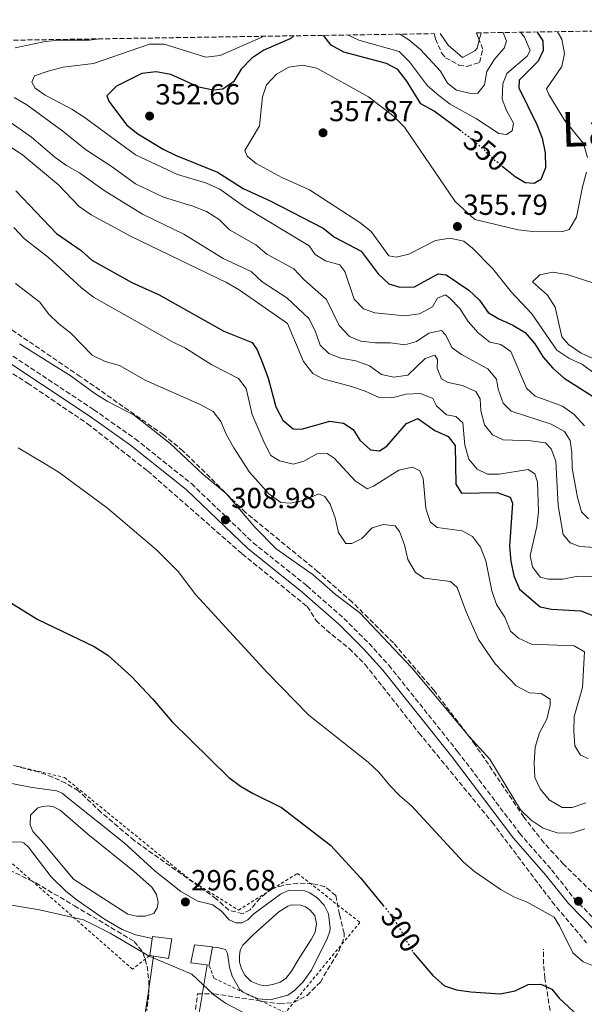
# Model space of a CAD drawing. Units: metres. Extents: x 608344 to 611818, y 4671437 to 4673804.
# Drawn here: x 611332 to 611527, y 4673464 to 4673804 of the extents above; entities that cross this region are included whole.
import ezdxf
from ezdxf.enums import TextEntityAlignment as Align

# ---------------------------------------------------------------- set-up
doc = ezdxf.new("R2010")
doc.units = ezdxf.units.M
doc.header["$MEASUREMENT"] = 0
for name, pattern in [('DGN Style 2', [1.7399219301090239, 1.043953158065414, -0.6959687720436097]), ('DGN Style 3', [2.435890702152634, 1.739921930109024, -0.6959687720436097]), ('DGN Style 5', [1.217945351076317, 0.5219765790327072, -0.6959687720436097])]:
    doc.linetypes.add(name, pattern=pattern)
for name, color, linetype, lineweight in [('Acequia sin especificar no vista', 4, 'DGN Style 5', 0), ('Camino', 7, 'DGN Style 3', 0), ('Cota de curva de nivel directora', 7, 'Continuous', 0), ('Cota de punto acotado terreno', 7, 'Continuous', 0), ('Curva de nivel directora', 30, 'Continuous', 30), ('Curva de nivel directora no vista', 30, 'DGN Style 5', 30), ('Curva de nivel intermedia', 30, 'Continuous', 0), ('Edificio', 1, 'Continuous', 13), ('Línea de cambio de uso (parcela vista)', 92, 'Continuous', 0), ('Línea de pavimento', 1, 'Continuous', 0), ('Margen derecho', 7, 'Continuous', 0), ('Punto acotado terreno (símbolo)', 7, 'Continuous', 0), ('Texto de Cañada', 51, 'Continuous', 0), ('Vaguada', 142, 'DGN Style 3', 13), ('Valla', 7, 'DGN Style 2', 0), ('Zona arbolada', 92, 'DGN Style 3', 0)]:
    doc.layers.add(name, color=color, linetype=linetype, lineweight=lineweight)
doc.styles.add('Style-Arial', font='arial.ttf')

# ---------------------------------------------------------------- blocks, each defined once
blk = doc.blocks.new('5PATER')
at = {"layer": 'Acequia sin especificar no vista', "linetype": 'Continuous', "lineweight": 0}
h = blk.add_hatch(color=51, dxfattribs=at)
edge = h.paths.add_edge_path()
edge.add_ellipse((0, 0), major_axis=(-0.1095731443231308, -0.1110710700762829), ratio=0.9994222409660317, start_angle=0, end_angle=360)

msp = doc.modelspace()

# ---------------------------------------------------------------- linework, layer by layer
at = {"layer": 'Camino', "color": 7, "linetype": 'DGN Style 3', "lineweight": 0}
msp.add_polyline3d([(611223.5100000009, 4673794.800000001, 309.4900000000053), (611224.2999999999, 4673792.910000003, 309.520000000004), (611225.8400000001, 4673790.13, 309.5800000000018), (611241.4599999995, 4673768.13, 308.9199999999983), (611268.9600000011, 4673736.719999999, 308.3300000000019), (611287.4200000014, 4673717.239999999, 308.320000000007), (611293.5799999972, 4673711.810000001, 308.320000000007), (611357.9100000003, 4673669.149999999, 307.9100000000037), (611372.2499999988, 4673659.070000002, 307.9100000000037), (611391.61, 4673643.620000003, 307.6999999999973), (611412.8599999998, 4673623.25, 308.1100000000006), (611431.3799999983, 4673608.430000001, 308.320000000007), (611444.159999999, 4673597.190000002, 308.570000000007), (611452.7899999992, 4673588.550000002, 308.8000000000029), (611459.6000000018, 4673581.030000002, 308.7799999999988), (611483.269999998, 4673551.34, 307.9100000000037), (611504.6499999975, 4673523.13, 307.6999999999973), (611515.6700000014, 4673510.480000001, 307.4900000000054), (611523.4499999998, 4673500.680000001, 307.2799999999991), (611537.0399999998, 4673486.730000002, 306.8600000000008)], dxfattribs=at)
at = {"layer": 'Curva de nivel directora', "color": 30, "linetype": 'Continuous', "lineweight": 30, "flags": 128}
for points, elevation in [([(611510.649999999, 4673799.289999999), (611512.6200000005, 4673796.230000001), (611512.75, 4673792.890000002), (611511.0800000003, 4673789.26), (611504.5400000003, 4673782.690000001), (611504.4100000006, 4673780.07), (611510.5599999996, 4673767.450000001), (611512.37, 4673762.740000002), (611513.4299999995, 4673757.680000001), (611513.5799999993, 4673752.49), (611511.9900000001, 4673748.430000001), (611509.6099999996, 4673747.07), (611506.5099999994, 4673747.32), (611503.0999999985, 4673749.33), (611499.0999999997, 4673752.62)], 350), ([(611426.8499999997, 4673797.980000001), (611425.8799999997, 4673797.060000001), (611416.5399999989, 4673793.07), (611412.4199999995, 4673790.24), (611408.7400000005, 4673786.430000001), (611406.0499999992, 4673782.100000001), (611402.4299999982, 4673779.57), (611399.0499999986, 4673779.270000001), (611394.1600000003, 4673780.320000002), (611384.5499999991, 4673784.600000001), (611379.4799999996, 4673785.54), (611374.4799999995, 4673784.960000001), (611365.76, 4673780.67), (611362.49, 4673777.320000002), (611363.1399999983, 4673775.430000001), (611369.229999999, 4673767.320000002), (611373.1799999987, 4673764.220000001), (611381.8899999991, 4673758.900000001), (611386.3899999985, 4673756.720000002), (611400.6299999988, 4673750.970000001), (611409.4299999988, 4673745.4), (611418.7599999984, 4673741.08), (611436.9699999985, 4673731.650000002), (611440.88, 4673728.529999999), (611450.0599999999, 4673723.720000002), (611455.9000000004, 4673715.95), (611459.66, 4673712.49), (611463.4299999987, 4673711.37), (611468.4399999998, 4673711.41), (611476.5699999991, 4673715.91), (611479.3899999999, 4673715.57), (611487.1699999984, 4673710.300000002), (611490.7899999993, 4673706.810000001), (611493.789999999, 4673702.600000001), (611497.4999999994, 4673700.400000002), (611502.3099999995, 4673698.29), (611506.5699999997, 4673695.680000002), (611509.889999999, 4673691.77), (611512.7999999992, 4673687.220000002), (611516.1299999997, 4673683.390000002), (611520.03, 4673679.980000001), (611533.1799999997, 4673671.600000001)], 350), ([(611484.4999999995, 4673765.080000001), (611475.2399999992, 4673771.970000001), (611470.6599999993, 4673774.529999999), (611465.8, 4673782.350000001), (611462.6599999998, 4673786.380000001), (611458.7599999993, 4673788.49), (611444.0899999997, 4673792.320000002), (611439.6900000009, 4673794.720000003), (611437.069999999, 4673798.140000002)], 350), ([(611331.0900000002, 4673744.510000001), (611345.1799999987, 4673729.870000001), (611353.6099999996, 4673724.020000001), (611357.2899999988, 4673720.630000001), (611371.1099999989, 4673713.010000001), (611380.4499999997, 4673708.76), (611402.8199999994, 4673696.220000003), (611412.5499999991, 4673692.25), (611414.2900000003, 4673689.78), (611416.2399999994, 4673684.930000001), (611418.0099999997, 4673680.010000001), (611420.7000000008, 4673670.080000003), (611423.1199999994, 4673665.510000001), (611426.6199999995, 4673662.510000002), (611429.4899999995, 4673662.450000001), (611439.3199999998, 4673665.11), (611444.0199999983, 4673664.440000001), (611447.3499999987, 4673662.260000001), (611449.6699999988, 4673658.640000002), (611453.3300000001, 4673655.24), (611456.3999999989, 4673654.9), (611458.9299999991, 4673656.500000001), (611465.6700000004, 4673664.380000002), (611469.6400000001, 4673666.130000002), (611475.4000000001, 4673661.900000001), (611480.0699999996, 4673659.830000001), (611482.4900000001, 4673656.770000001), (611482.6800000002, 4673643.49), (611484.6399999983, 4673640.350000001), (611496.9400000006, 4673640.58), (611501.3599999995, 4673639.010000001), (611502.1699999986, 4673636.84), (611501.1899999997, 4673622.07), (611501.6799999992, 4673616.949999999), (611502.6200000002, 4673611.869999999), (611504.5800000004, 4673607.270000001), (611511.7599999999, 4673601.150000001), (611515.6899999992, 4673600.4), (611525.7099999996, 4673599.77), (611530.4599999995, 4673597.970000001)], 324.9999999999999), ([(611311.7800000004, 4673613.490000002), (611338.7599999991, 4673596.83), (611358.1200000002, 4673587.480000001), (611362.8299999997, 4673584.49), (611370.9199999989, 4673577.120000001), (611378.1799999988, 4673569.460000001), (611384.9400000002, 4673561.57), (611404.4899999991, 4673542.350000001), (611408.5199999991, 4673539.380000002), (611412.8899999988, 4673536.850000001), (611422.6499999999, 4673532.050000001), (611439.4699999996, 4673519.039999999), (611449.8399999987, 4673507.7), (611457.6699999986, 4673498.220000001)], 300), ([(611467.9799999994, 4673482.029999999), (611474.7400000008, 4673474.100000001), (611478.7399999995, 4673470.550000002), (611482.9500000007, 4673469.199999999), (611487.8899999983, 4673468.420000002), (611497.98, 4673467.770000001), (611503.1099999996, 4673468.760000002), (611507.6299999993, 4673470.930000001), (611511.9400000009, 4673471.050000003), (611515.7199999985, 4673469.369999999), (611518.2399999996, 4673466.270000001), (611529.8, 4673455.609999999)], 300)]:
    msp.add_lwpolyline(points, dxfattribs=dict(at, elevation=elevation))
at = {"layer": 'Curva de nivel directora no vista', "color": 30, "linetype": 'DGN Style 5', "lineweight": 30, "flags": 128}
for points, elevation in [([(611499.0999999997, 4673752.62), (611495.2899999988, 4673755.760000001), (611491.6499999999, 4673759.460000002), (611487.7899999998, 4673762.640000001), (611484.4999999995, 4673765.080000001)], 350), ([(611457.6699999986, 4673498.220000001), (611459.9199999992, 4673495.490000002), (611462.7400000001, 4673491.359999999), (611467.9599999993, 4673482.050000002), (611467.9799999994, 4673482.029999999)], 300)]:
    msp.add_lwpolyline(points, dxfattribs=dict(at, elevation=elevation))
at = {"layer": 'Curva de nivel intermedia', "color": 30, "linetype": 'Continuous', "lineweight": 0, "flags": 128}
for points, elevation in [([(611504.9900000017, 4673799.199999999), (611506.3100000005, 4673797.569999999), (611508.3400000001, 4673792.960000001), (611507.3000000007, 4673790.939999998), (611500.2599999999, 4673784.960000001), (611498.8700000017, 4673781.409999999), (611498.5900000002, 4673776.199999999), (611500.0900000001, 4673772.25), (611502.5199999996, 4673767.859999999), (611502.0400000013, 4673765.180000001), (611500.0900000001, 4673763.939999999), (611497.4500000002, 4673764.279999999), (611489.8000000014, 4673769.359999999), (611480.7800000003, 4673774.369999998), (611476.8300000007, 4673777.429999999), (611472.880000001, 4673780.789999999), (611466.7099999997, 4673789.069999999), (611463.1900000017, 4673792.619999999), (611449.290000001, 4673796.529999998), (611445.3900000006, 4673798.27)], 345.0000000000001), ([(611499.0100000004, 4673799.109999999), (611500.1900000006, 4673796.170000001), (611499.300000001, 4673793.689999999), (611496.0599999999, 4673789.880000001), (611493.350000001, 4673785.63), (611492.5199999994, 4673781.11), (611490.2400000017, 4673778.2), (611487.8600000013, 4673778.099999999), (611482.8600000012, 4673779.21), (611479.8200000013, 4673781.67), (611477.4200000007, 4673785.810000001), (611470.4600000004, 4673793.220000001), (611466.4700000006, 4673796.649999999), (611463.4100000006, 4673798.550000001)], 340.0000000000001), ([(611517.7600000014, 4673799.4), (611519.1700000018, 4673796.83), (611520.1200000016, 4673791.92), (611519.2300000021, 4673787.440000001), (611513.9300000002, 4673779.699999999), (611514.7500000005, 4673777.699999999), (611520.0700000003, 4673768.859999998), (611526.6100000005, 4673760.859999999), (611528.0000000007, 4673756.050000002)], 355.0000000000001), ([(611360.1699999999, 4673796.939999999), (611356.4100000003, 4673796.52), (611346.2100000011, 4673796.499999999), (611341.2300000011, 4673796.079999999), (611330.9200000003, 4673793.88)], 340.0000000000001), ([(611416.2500000006, 4673797.82), (611415.6000000001, 4673797.449999999), (611401.5000000006, 4673791.180000001), (611396.5300000019, 4673790.59), (611382.2300000011, 4673795.08), (611377.230000001, 4673795.06), (611357.9200000013, 4673788.430000001), (611347.4200000004, 4673787.16), (611342.3200000019, 4673785.819999999), (611337.6000000013, 4673784.159999998), (611336.6700000014, 4673781.949999998), (611337.8000000002, 4673779.9), (611341.2300000011, 4673777.5), (611350.4700000014, 4673772.659999998), (611354.6800000003, 4673769.960000001), (611372.3200000003, 4673756.930000001), (611386.7800000019, 4673750.230000001), (611396.7599999999, 4673747.140000001), (611401.3500000008, 4673745.15), (611409.9100000015, 4673738.999999999), (611432.2000000008, 4673725.57), (611434.2400000015, 4673722.600000001), (611437.8100000012, 4673720.369999999), (611442.7599999999, 4673719.01), (611444.4100000015, 4673716.730000001), (611447.6300000002, 4673707.17), (611450.8900000014, 4673703.890000002), (611454.7800000006, 4673702.519999999), (611465.04, 4673701.449999998), (611470.2200000013, 4673702.190000001), (611474.6300000013, 4673704.539999999), (611476.3900000004, 4673707.51), (611479.0700000003, 4673708.75), (611480.6300000005, 4673707.590000001), (611484.0800000017, 4673703.970000001), (611486.9500000017, 4673699.52), (611490.3400000001, 4673695.580000001), (611494.4000000014, 4673692.38), (611498.2100000002, 4673691.570000002), (611501.6100000021, 4673689.140000002), (611507.0500000003, 4673676.480000001), (611510.0099999997, 4673673.819999999), (611519.3799999995, 4673670.380000001), (611523.4200000007, 4673667.439999999), (611526.9800000014, 4673663.57)], 345.0000000000001), ([(611527.7100000001, 4673751.029999999), (611526.2800000019, 4673745.98), (611524.2900000003, 4673735.529999998), (611521.74, 4673731.23), (611519.2099999997, 4673730.369999999), (611509.2000000007, 4673730.55), (611504.12, 4673731.06), (611489.2400000005, 4673734.699999998), (611482.4200000009, 4673740.930000001), (611464.9800000021, 4673766.460000001), (611461.2300000014, 4673770.279999998), (611452.6600000017, 4673776.960000002), (611434.7900000014, 4673786.869999997), (611429.8700000017, 4673787.9), (611425.1300000009, 4673787.140000001), (611420.9199999998, 4673784.710000001), (611417.5100000012, 4673781.060000001), (611416.0499999993, 4673776.98), (611415.0800000017, 4673766.99), (611410.0000000009, 4673758.439999999), (611410.79, 4673756.51), (611413.8600000012, 4673753.949999998), (611422.7800000019, 4673749.09), (611432.25, 4673744.869999999), (611449.5999999995, 4673733.619999999), (611453.5700000013, 4673730.57), (611459.6199999999, 4673722.189999999), (611462.1600000013, 4673721.730000001), (611466.4400000017, 4673722.749999999), (611475.730000001, 4673727.439999999), (611480.6700000007, 4673728.220000001), (611485.4000000004, 4673727.24), (611488.3999999999, 4673724.789999999), (611495.4299999997, 4673717.66), (611501.7199999995, 4673709.73), (611508.8699999999, 4673702.190000001), (611517.4300000005, 4673689.67), (611521.5800000012, 4673686.92), (611526.3100000009, 4673684.659999999), (611530.3200000008, 4673681.680000001)], 355.0000000000001), ([(611330.5400000003, 4673776.7), (611334.9800000016, 4673774.179999999), (611347.3100000009, 4673765.059999999), (611355.0900000016, 4673758.749999999), (611363.9899999998, 4673753.05), (611372.4000000008, 4673746.909999999), (611382.0400000011, 4673742.329999999), (611392.0900000005, 4673739.300000001), (611396.770000001, 4673737.400000001), (611401.1600000008, 4673734.679999999), (611404.7200000016, 4673731.16), (611413.8200000009, 4673725.930000001), (611417.6200000007, 4673722.67), (611426.9300000003, 4673717.680000001), (611430.2800000008, 4673713.960000001), (611438.1100000006, 4673707.109999999), (611442.5300000019, 4673698.109999998), (611446.0299999999, 4673694.34), (611450.0199999998, 4673692.720000001), (611454.9999999997, 4673692.21), (611460.1900000019, 4673692.21), (611465.1699999997, 4673691.49), (611469.1799999997, 4673692.640000001), (611473.4199999998, 4673695.519999998), (611477.7699999994, 4673696.37), (611479.0999999995, 4673694.880000001), (611481.4800000021, 4673690.42), (611484.6700000018, 4673688.140000001), (611493.730000001, 4673683.23), (611496.7199999993, 4673679.619999999), (611497.2900000016, 4673676.199999999), (611499.0000000015, 4673671.32), (611501.7400000017, 4673668.570000002), (611515.4700000002, 4673664.160000001), (611520.0600000013, 4673661.590000001), (611522.0199999993, 4673658.479999999), (611522.6299999995, 4673654.25), (611522.7999999993, 4673648.99), (611524.6100000021, 4673638.850000001), (611525.9600000001, 4673633.949999998), (611528.4100000019, 4673631.489999999)], 340.0000000000001), ([(611328.39, 4673768.81), (611336.5300000006, 4673763.000000001), (611344.5199999991, 4673756.179999999), (611348.6100000017, 4673753.310000001), (611353.1, 4673750.779999998), (611361.54, 4673744.640000001), (611374.7900000003, 4673736.529999999), (611388.9600000012, 4673729.609999999), (611402.530000001, 4673721.17), (611412.14, 4673716.759999999), (611415.9700000011, 4673713.149999999), (611424.4600000004, 4673707.7), (611432.1000000002, 4673700.560000001), (611434.2400000015, 4673696.249999999), (611435.9800000006, 4673691.41), (611439.0000000002, 4673688.430000001), (611443.0599999994, 4673686.91), (611448.2699999996, 4673685.9), (611452.9800000013, 4673684.230000001), (611457.0899999995, 4673681.3), (611461.360000001, 4673680.350000001), (611466.2000000002, 4673681.039999999), (611472.1700000003, 4673686.79), (611475.4800000006, 4673687.859999998), (611476.3900000004, 4673686.380000001), (611476.2200000006, 4673683.449999998), (611477.7300000014, 4673679.7), (611480.0300000014, 4673678.54), (611484.9900000013, 4673677.470000002), (611489.5800000001, 4673675.369999998), (611491.0100000007, 4673672.810000001), (611491.3100000002, 4673668.77), (611492.5500000007, 4673663.929999999), (611495.3400000002, 4673660.42), (611498.9700000001, 4673658.710000002), (611508.4900000021, 4673658.409999999), (611513.6100000006, 4673657.679999999), (611515.4700000002, 4673655.630000002), (611517.0999999996, 4673651.319999999), (611517.9300000012, 4673636.039999999), (611519.6100000021, 4673626.050000001), (611522.0300000005, 4673623.239999999), (611525.4400000013, 4673621.960000001), (611535.7800000013, 4673621.300000001)], 334.9999999999999), ([(611324.5000000009, 4673762.869999998), (611333.4100000003, 4673756.939999999), (611345.8300000011, 4673746.63), (611352.91, 4673739.12), (611357.0499999997, 4673736.319999999), (611370.8200000006, 4673728.859999998), (611403.7300000013, 4673712.98), (611408.0300000019, 4673710.42), (611424.6700000005, 4673698.789999999), (611430.2500000017, 4673685.679999999), (611433.4200000013, 4673681.539999999), (611436.9200000016, 4673679.769999999), (611446.7400000007, 4673677.140000001), (611451.5000000016, 4673675.48), (611456.2400000002, 4673673.27), (611460.6500000001, 4673673.17), (611465.5400000007, 4673674.480000001), (611470.5400000009, 4673674.640000001), (611474.7600000009, 4673672.930000001), (611476.0100000004, 4673670.46), (611479.5100000007, 4673667.319999999), (611482.6300000009, 4673666.789999999), (611485.0899999996, 4673664.639999999), (611485.7900000014, 4673656.900000001), (611487.2100000009, 4673652.109999998), (611490.0600000008, 4673648.579999999), (611493.6300000002, 4673646.869999999), (611497.5799999998, 4673646.859999998), (611507.6400000004, 4673648.529999998), (611509.8900000012, 4673646.99), (611510.7699999998, 4673644.149999999), (611511.1699999997, 4673633.859999998), (611510.610000001, 4673628.890000001), (611508.2400000016, 4673618.859999998), (611509.1100000012, 4673615), (611511.7799999999, 4673611.380000002), (611514.5500000016, 4673610.65), (611519.5499999995, 4673610.74), (611524.7199999995, 4673611.720000002), (611529.7199999995, 4673611.539999999)], 330.0000000000001), ([(611330.5000000001, 4673731.890000002), (611334.1100000021, 4673727.970000001), (611342.3900000012, 4673721.529999999), (611353.7999999997, 4673711.089999998), (611357.880000001, 4673707.92), (611385.0899999999, 4673692.500000001), (611389.6100000016, 4673690.369999998), (611398.7000000001, 4673684.579999999), (611407.8000000016, 4673679.850000001), (611410.5199999996, 4673676.359999998), (611412.5600000003, 4673667.480000001), (611416.6300000006, 4673657.789999999), (611419.0100000009, 4673653.3), (611421.91, 4673651.489999999), (611426.8000000007, 4673650.350000001), (611430.2800000008, 4673651.34), (611434.7700000014, 4673653.869999998), (611438.39, 4673653.98), (611440.7300000002, 4673652.369999998), (611448.0100000004, 4673644.640000001), (611452.2000000012, 4673641.880000001), (611454.3400000003, 4673642.770000001), (611463.0700000009, 4673648.249999999), (611467.7400000002, 4673649.289999999), (611470.2800000015, 4673648.060000001), (611471.4200000016, 4673645.41), (611472.4100000017, 4673635.199999999), (611473.8400000001, 4673630.419999998), (611476.2000000003, 4673628.51), (611484.8799999995, 4673627.37), (611488.4300000012, 4673625.349999999), (611491.1700000016, 4673621.719999999), (611493, 4673617.07), (611495.0600000008, 4673606.649999999), (611496.6600000013, 4673601.909999999), (611499.5800000003, 4673597.579999999), (611501.4600000001, 4673592.829999999), (611504.2600000009, 4673590.390000001), (611508.8000000005, 4673588.289999997), (611523.4000000006, 4673587.680000001), (611526.9900000005, 4673585.659999999), (611526.3100000009, 4673573.359999998), (611523.5000000013, 4673563.32), (611523.3400000003, 4673558.329999999), (611523.6700000011, 4673553.300000001), (611525.6200000002, 4673549.980000001), (611528.3000000002, 4673548.91)], 319.9999999999999), ([(611536.1500000001, 4673710.789999999), (611520.9900000012, 4673715.74), (611515.9400000018, 4673716.569999999), (611511.6600000015, 4673715.579999999), (611509.1300000013, 4673713.240000002), (611514.2099999996, 4673708.63), (611516.8800000006, 4673704.4), (611519.1900000018, 4673694.239999999), (611521.5200000008, 4673691.609999998), (611525.8600000016, 4673688.569999999), (611540.2400000005, 4673682.09)], 359.9999999999999), ([(611331.0499999999, 4673712.630000001), (611339.4400000008, 4673706.210000001), (611342.4100000013, 4673702.190000001), (611345.9600000008, 4673698.660000001), (611350.0700000013, 4673695.519999998), (611357.480000001, 4673687.890000001), (611361.9600000002, 4673685.679999999), (611366.8600000021, 4673684.310000001), (611375.9000000011, 4673679.199999999), (611394.5700000015, 4673670.940000001), (611399.0500000009, 4673668.49), (611401.7199999996, 4673665.029999998), (611403.670000001, 4673660.430000001), (611406.1800000012, 4673656), (611411.6700000007, 4673647.619999998), (611418.4000000008, 4673639.980000001), (611422.4599999998, 4673637.07), (611425.7900000003, 4673636.84), (611430.6699999997, 4673637.929999999), (611435.3300000001, 4673640.140000001), (611437.5300000017, 4673639.199999998), (611439.3700000013, 4673636.560000001), (611441.1700000007, 4673631.890000001), (611442.2500000002, 4673626.82), (611444.7699999993, 4673623.029999999), (611446.9000000015, 4673623), (611450.2800000012, 4673624.770000001), (611453.9100000011, 4673628.349999999), (611457.6500000006, 4673629.550000002), (611461.8300000003, 4673629.039999999), (611463.2499999999, 4673627.180000001), (611465.04, 4673622.52), (611466.1599999999, 4673617.479999999), (611468.7599999994, 4673612.98), (611471.8200000017, 4673611.09), (611480.8800000009, 4673609.899999999), (611483.1300000016, 4673607.83), (611486.2600000009, 4673599.41), (611490.4699999997, 4673589.91), (611496.2800000012, 4673581.570000002), (611503.4600000007, 4673573.96), (611508.0100000014, 4673571.57), (611512.1300000009, 4673571.31), (611515.230000001, 4673569.310000001), (611515.1700000007, 4673567.25), (611513.9800000016, 4673562.390000001), (611511.4600000003, 4673557.750000001), (611510.0499999999, 4673552.76), (611509.660000001, 4673547.429999999), (611509.850000001, 4673542.34), (611511.7000000017, 4673538.470000001), (611514.8700000012, 4673534.609999999), (611519.2800000012, 4673532.02), (611522.7200000011, 4673532.039999999), (611527.4700000009, 4673533.590000001)], 315.0000000000001), ([(611332.3900000011, 4673691.789999997), (611350.2100000001, 4673680.659999998), (611358.3000000013, 4673674.65), (611362.5500000003, 4673672.009999999), (611371.9200000003, 4673667.23), (611384.3500000001, 4673657.46), (611395.6399999999, 4673646.829999999), (611403.6300000007, 4673640.279999998), (611413.5100000004, 4673628.630000001), (611420.7800000013, 4673621.199999998), (611433.5800000001, 4673612.159999999), (611441.2900000013, 4673605.390000002), (611449.5800000017, 4673599.09), (611467.5200000012, 4673580.140000001), (611487.3800000007, 4673556.390000001), (611494.4100000004, 4673548.630000001), (611504.9699999995, 4673531.189999999), (611508.6100000005, 4673527.679999999), (611512.75, 4673524.859999999), (611517.5500000013, 4673523.310000001), (611522.5500000013, 4673523.09), (611527.0700000008, 4673524.649999999)], 310), ([(611331.990000001, 4673655.910000001), (611341.6200000001, 4673650.189999999), (611346.01, 4673647.429999998), (611362.7000000001, 4673635.210000001), (611379.6400000005, 4673620.789999999), (611387.0900000003, 4673613.349999999), (611393.1499999999, 4673605.3), (611417.7700000005, 4673578.399999999), (611432.1100000015, 4673563.810000001), (611452.4900000017, 4673547.59), (611456.1399999995, 4673544.17), (611459.9000000014, 4673539.569999999), (611463.3700000005, 4673535.98), (611467.3899999993, 4673532.569999999), (611485.2700000008, 4673513.140000001), (611489.0900000007, 4673509.909999998), (611497.9800000022, 4673503.859999998), (611502.6900000017, 4673501.220000001), (611507.3099999996, 4673499.31), (611516.5200000008, 4673494.210000001), (611518.4100000019, 4673491.17), (611523.0300000019, 4673481.92), (611526.5299999999, 4673478.75), (611531.1700000003, 4673476.92)], 305.0000000000001), ([(611323.3499999997, 4673499.359999998), (611339.2400000019, 4673496.699999999), (611354.4800000014, 4673493.259999999), (611363.6100000021, 4673488.699999999), (611377.1000000014, 4673480.789999999), (611391.7000000017, 4673474.600000001), (611399.3100000002, 4673467.4), (611403.3899999993, 4673464.51), (611412.5500000013, 4673459.680000001)], 294.9999999999999)]:
    msp.add_lwpolyline(points, dxfattribs=dict(at, elevation=elevation))
at = {"layer": 'Edificio', "color": 1, "linetype": 'Continuous', "lineweight": 13, "elevation": 298.7200000000012, "flags": 128}
for points in [[(611384.8499999996, 4673486.67), (611383.7400000002, 4673479.9), (611377.2400000002, 4673481), (611378.2100000001, 4673487.51), (611384.8499999996, 4673486.67)], [(611398.8899999997, 4673484.01), (611397.6699999999, 4673477.65), (611391.4199999999, 4673478.470000001), (611392.6399999997, 4673484.699999999), (611398.8899999997, 4673484.01)]]:
    msp.add_lwpolyline(points, close=True, dxfattribs=at)
at = {"layer": 'Edificio', "color": 51, "linetype": 'Continuous', "lineweight": 13, "elevation": 298.7200000000012, "flags": 128}
for points in [[(611377.2400000002, 4673481), (611378.2100000001, 4673487.51), (611384.8499999996, 4673486.67), (611383.7400000002, 4673479.9), (611377.2400000002, 4673481)], [(611397.6699999999, 4673477.65), (611391.4199999999, 4673478.470000001), (611392.6399999997, 4673484.699999999), (611398.8899999997, 4673484.01), (611397.6699999999, 4673477.65)]]:
    msp.add_lwpolyline(points, dxfattribs=at)
at = {"layer": 'Línea de cambio de uso (parcela vista)', "color": 92, "linetype": 'Continuous', "lineweight": 0, "extrusion": (-0.2439328567401396, 0.0685005912339505, 0.9673698519197267), "elevation": 171320.846654302, "flags": 128}
msp.add_lwpolyline([(-4665064.013537105, -652780.2887572811), (-4665066.404949619, -652780.3065179773), (-4665066.528921553, -652780.3854544049)], dxfattribs=at)
at = {"layer": 'Línea de cambio de uso (parcela vista)', "color": 92, "linetype": 'Continuous', "lineweight": 0}
msp.add_polyline3d([(611477.2599999999, 4673798.77, 336.2700000000041), (611480.0899999999, 4673794.710000001, 337.0800000000018), (611484.9699999997, 4673790.550000001, 336.6999999999971), (611489.2599999999, 4673792.84, 336.6999999999971), (611490, 4673793.76, 336.6999999999971), (611490.7599999999, 4673796.543, 336.6944999999978)], dxfattribs=at)
at = {"layer": 'Línea de pavimento', "color": 1, "linetype": 'Continuous', "lineweight": 0}
for points in [[(611323.8300000001, 4673541.439999999, 297.2599999999948), (611336.7999999998, 4673538.84, 297.2599999999948), (611345.3099999996, 4673537.77, 297.2599999999948), (611347.1399999997, 4673536.890000001, 297.2599999999948), (611349.2000000002, 4673535.189999999, 297.4600000000065), (611368.4000000004, 4673519.859999999, 296.8399999999965), (611379.1799999997, 4673510.01, 296.4199999999983), (611387.9400000004, 4673503.050000001, 296.2100000000065), (611393.7999999998, 4673499.710000001, 296), (611398.9500000002, 4673498.4, 296.2100000000065), (611402.0599999996, 4673496.119999999, 296.6300000000047), (611404.5999999996, 4673493.33, 297.0500000000029), (611406.9600000001, 4673492.279999999, 296.8399999999965), (611408.9600000001, 4673492.189999999, 296.8399999999965), (611411.0099999999, 4673493.300000001, 297.0500000000029), (611413.1100000005, 4673495.34, 297.6699999999983), (611422.25, 4673502.130000001, 298.3000000000029), (611425.1200000001, 4673503.470000001, 298.5099999999948), (611430.1900000004, 4673503.369999999, 298.9199999999983), (611432.4299999997, 4673502.600000001, 298.9199999999983), (611434.8899999997, 4673500.880000001, 298.9199999999983), (611437.3099999996, 4673498.359999999, 298.9199999999983), (611438.7800000003, 4673495.359999999, 298.9199999999983), (611439.3499999996, 4673490.380000001, 298.9199999999983), (611439.2999999998, 4673489.32, 298.7200000000012), (611438.5300000003, 4673487.08, 298.7200000000012), (611432.9299999997, 4673475.980000001, 296.8399999999965), (611429.9400000004, 4673471.84, 296.8399999999965), (611427.1299999999, 4673468.9, 296.4199999999983), (611424.7800000003, 4673467.27, 296.2100000000065), (611418.6900000004, 4673465.680000001, 296), (611414.5599999996, 4673466, 295.7899999999936), (611409.4600000001, 4673468.380000001, 295.5899999999965), (611408.1699999999, 4673469.369999999, 295.3800000000047), (611405.7000000002, 4673473.9, 295.5899999999965), (611404.7800000003, 4673477.01, 295.7899999999936), (611404.0599999996, 4673481.720000001, 295.7899999999936), (611403.3200000003, 4673483.100000001, 295.7899999999936), (611400.5499999998, 4673483.76, 295.7899999999936), (611398.8600000005, 4673483.810000001, 296)], [(611377.9900000002, 4673504.58, 296.6300000000047), (611379.5999999996, 4673501.970000001, 296.6300000000047), (611380.1500000004, 4673499.27, 296.6300000000047), (611379.79, 4673497.42, 296.6300000000047), (611378.6299999999, 4673495.470000001, 296.6300000000047), (611375.6500000004, 4673494.529999999, 296.4199999999983), (611372.8399999999, 4673494.529999999, 296.2100000000065), (611369.6699999999, 4673495.210000001, 296.2100000000065), (611350.9800000006, 4673507.300000001, 296), (611339.9600000001, 4673520.51, 296.2100000000065), (611337.04, 4673523.720000001, 296.6300000000047), (611336.0800000001, 4673526.039999999, 296.4199999999983), (611336.2300000006, 4673529.369999999, 296.6300000000047), (611338.75, 4673531.930000001, 296.8300000000018), (611340.3799999999, 4673532.390000001, 296.8300000000018), (611342.2599999999, 4673532.57, 297.0399999999936), (611344.1100000005, 4673532.210000001, 297.0399999999936), (611346.4600000001, 4673531.039999999, 297.0399999999936), (611355.9800000006, 4673522.84, 296.8300000000018), (611371.9500000002, 4673509.939999999, 296.8300000000018), (611377.9900000002, 4673504.58, 296.6300000000047)], [(611378.0999999996, 4673486.800000001, 295.1699999999983), (611372.4199999999, 4673488.140000001, 295.3800000000047), (611367.7699999996, 4673489.980000001, 295.3699999999953), (611361.7199999997, 4673493.560000001, 295.5099999999948), (611352.25, 4673500.029999999, 295.8000000000029), (611348.3600000005, 4673503.17, 295.9499999999971), (611343.3300000001, 4673508.119999999, 296), (611335.4500000002, 4673518.32, 296.2200000000012), (611334.0499999998, 4673519.720000001, 296.4199999999983), (611333.2599999999, 4673520.02, 296.4199999999983), (611321.9100000003, 4673520.279999999, 296.2200000000012), (611309.5700000003, 4673518.890000001, 296.2200000000012), (611296.79, 4673514.76, 295.5899999999965), (611292.1600000003, 4673512.880000001, 295.4100000000035), (611279.2800000003, 4673507.859999999, 295.9700000000012), (611273.2599999999, 4673505.960000001, 296.0099999999948), (611270.9299999997, 4673511.710000001, 296.2100000000065)], [(611409.2699999996, 4673484.560000001, 296.6300000000047), (611412.8399999999, 4673488.060000001, 296.6199999999953), (611421.7000000002, 4673496.01, 297.8800000000047), (611424.8700000001, 4673498, 298.5099999999948), (611426.0899999999, 4673498.480000001, 298.5099999999948), (611429.29, 4673498.33, 298.5099999999948), (611430.8700000001, 4673497.730000001, 298.5099999999948), (611432.4199999999, 4673496.720000001, 298.5099999999948), (611434.0700000003, 4673494.77, 298.7200000000012), (611434.7400000002, 4673491.930000001, 298.7200000000012), (611434.2100000001, 4673489.02, 298.5099999999948), (611432.8899999997, 4673486.539999999, 298.5099999999948), (611428.5700000003, 4673479.789999999, 297.25), (611426.0999999996, 4673475.630000001, 297.0500000000029), (611424.1100000005, 4673473.050000001, 296.4199999999983), (611422.1799999997, 4673471.800000001, 296.4199999999983), (611419.5999999996, 4673470.980000001, 296), (611417.1799999997, 4673470.560000001, 296), (611415.0599999996, 4673470.92, 295.7899999999936), (611412.1699999999, 4673471.99, 296), (611410, 4673474.230000001, 296), (611408.8899999997, 4673476.42, 296), (611408.2000000002, 4673478.730000001, 296), (611408.1600000003, 4673480.869999999, 296), (611408.3899999997, 4673482.859999999, 296.2100000000065), (611408.9699999997, 4673483.9, 296.2100000000065), (611409.2699999996, 4673484.560000001, 296.6300000000047)], [(611456.6299999999, 4673422.32, 292.25), (611456.0999999996, 4673425.289999999, 292.25), (611454.3600000005, 4673428.17, 292.6699999999983), (611452.0800000001, 4673430.949999999, 293.0899999999965), (611448.2199999997, 4673434.07, 293.3000000000029), (611444.1200000001, 4673436.810000001, 294.1900000000023), (611440.4100000003, 4673438.57, 294.3399999999965), (611409.4900000002, 4673446.060000001, 293.9600000000065), (611374.3600000005, 4673452.59, 293.9199999999983), (611376.4600000001, 4673466.26, 294.5500000000029), (611378.5899999999, 4673480.77, 294.3399999999965)], [(611469.8700000001, 4673419.730000001, 292.4499999999971), (611469.0599999996, 4673422.439999999, 292.4499999999971), (611466.3899999997, 4673425.24, 293.0800000000018), (611459.1600000003, 4673430.92, 293.0800000000018), (611451.6299999999, 4673438.480000001, 293.4900000000052), (611447.7300000006, 4673440.800000001, 293.6999999999971), (611427.1699999999, 4673447.100000001, 294.1199999999953), (611409.4299999997, 4673450.859999999, 293.9100000000035), (611400.4500000002, 4673453.279999999, 294.1199999999953), (611396.1299999999, 4673455.09, 294.1199999999953), (611393.3499999996, 4673455.75, 294.1199999999953), (611397.0499999998, 4673477.730000001, 294.3300000000018)]]:
    msp.add_polyline3d(points, dxfattribs=at)
at = {"layer": 'Margen derecho', "color": 7, "linetype": 'Continuous', "lineweight": 0}
msp.add_polyline3d([(611220.640000001, 4673794.760000003, 309.4799999999959), (611221.8900000004, 4673791.750000002, 309.520000000004), (611223.569999999, 4673788.710000002, 309.5800000000018), (611239.3699999995, 4673766.470000001, 308.9199999999983), (611266.9800000007, 4673734.920000002, 308.3300000000019), (611285.5700000006, 4673715.320000002, 308.320000000007), (611291.9499999976, 4673709.690000001, 308.320000000007), (611356.4100000003, 4673666.940000001, 307.9100000000037), (611370.6399999994, 4673656.930000001, 307.9100000000037), (611389.8500000008, 4673641.600000001, 307.6999999999973), (611411.0899999995, 4673621.239999998, 308.1100000000006), (611429.6599999995, 4673606.38, 308.320000000007), (611442.3299999986, 4673595.239999999, 308.570000000007), (611450.8500000011, 4673586.710000002, 308.8000000000029), (611457.5700000002, 4673579.300000002, 308.7799999999988), (611481.1600000003, 4673549.699999999, 307.9100000000037), (611502.5699999988, 4673521.440000002, 307.6999999999973), (611513.6199999995, 4673508.770000001, 307.4900000000054), (611521.4499999994, 4673498.920000004, 307.2799999999991), (611535.2199999981, 4673484.77, 306.8600000000008)], dxfattribs=at)
at = {"layer": 'Vaguada', "color": 142, "linetype": 'DGN Style 3', "lineweight": 13}
msp.add_polyline3d([(611520.7400000002, 4673417.66, 291.5399999999936), (611518.1799999997, 4673434.560000001, 292.1900000000023), (611515.1900000004, 4673450.49, 295.0099999999948), (611515.5499999998, 4673459.609999999, 298.2200000000012), (611513.3399999999, 4673473.100000001, 301.1100000000006), (611512.9199999999, 4673478.029999999, 301.7599999999948), (611512.8899999997, 4673483.130000001, 301.9700000000012)], dxfattribs=at)
at = {"layer": 'Valla', "color": 7, "linetype": 'DGN Style 2', "lineweight": 0}
msp.add_polyline3d([(611377.2400000002, 4673481, 295.0200000000041), (611371.3300000001, 4673476.25, 294.1900000000023), (611327.1799999997, 4673515.039999999, 295.8600000000006), (611271.1200000001, 4673501.980000001, 295), (611233.4900000002, 4673594.560000001, 298.4499999999971), (611285.7100000001, 4673617.220000001, 299.5399999999936), (611306.8300000001, 4673571.119999999, 298.4700000000012), (611325.2599999999, 4673547.689999999, 297.5200000000041), (611347.9100000003, 4673542.310000001, 297.6999999999971), (611391.2999999998, 4673506.970000001, 297.2100000000065), (611407.8099999996, 4673496.600000001, 297.3300000000018), (611428.1600000003, 4673509.279999999, 299.0099999999948), (611449.6600000003, 4673492.380000001, 299.1600000000035), (611423.9299999997, 4673461.26, 295.429999999993), (611399.3600000005, 4673473.17, 295.3899999999995), (611397.6699999999, 4673477.65, 295.6100000000006)], dxfattribs=at)
at = {"layer": 'Zona arbolada', "color": 92, "linetype": 'DGN Style 3', "lineweight": 0, "extrusion": (0.9198429951169721, 0.3902112780631373, 0.04029916632600924), "elevation": 2386257.147607857, "flags": 128}
msp.add_lwpolyline([(4063849.652820489, -95906.26911644681), (4063851.256056164, -95906.97288814966), (4063852.273717668, -95907.17305075002)], dxfattribs=at)
at = {"layer": 'Zona arbolada', "color": 92, "linetype": 'DGN Style 3', "lineweight": 0}
for points in [[(611230.4199999999, 4673794.91, 311.6900000000023), (611475.25, 4673798.74, 336.8899999999995), (611475.6799999997, 4673796.930000001, 337.0200000000041), (611477.7800000003, 4673792.130000001, 337.2700000000041), (611479.1699999999, 4673790.430000001, 337.3399999999965), (611483.7199999997, 4673787.880000001, 337.3300000000018), (611486.5199999996, 4673787.41, 337.3399999999965), (611490.8600000005, 4673788.82, 339.0099999999948), (611492.0199999996, 4673793.42, 337.2899999999936), (611490.1600000003, 4673798.029999999, 335.1100000000006), (611489.7699999996, 4673798.970000001, 334.9100000000035), (611782.2000000002, 4673803.539999999, 375.1199999999953)], [(611475.25, 4673798.74, 336.8899999999995), (611475.6799999997, 4673796.930000001, 337.0200000000041), (611477.7800000003, 4673792.130000001, 337.2700000000041), (611479.1699999999, 4673790.430000001, 337.3399999999965), (611483.7199999997, 4673787.880000001, 337.3300000000018), (611486.5199999996, 4673787.41, 337.3399999999965), (611490.8600000005, 4673788.82, 339.0099999999948), (611492.0199999996, 4673793.42, 337.2899999999936), (611490.7599999999, 4673796.543, 335.8132000000041)], [(611529.4800000006, 4673502.99, 308.9700000000012), (611519.7800000003, 4673512.430000001, 308.9700000000012), (611513.0499999998, 4673519.810000001, 308.9700000000012), (611506.1200000001, 4673528.689999999, 308.9799999999959), (611489.3799999999, 4673553.58, 309.3500000000058), (611475.2100000001, 4673572.32, 309.6199999999953), (611461.2000000002, 4673588.699999999, 309.8600000000006), (611447, 4673602.779999999, 310.1000000000058), (611435.2100000001, 4673613.24, 310.2799999999988), (611410.1699999999, 4673633.77, 310.6399999999995), (611388.7800000003, 4673654.859999999, 310.679999999993), (611382, 4673660.460000001, 310.6399999999995), (611353.3499999996, 4673680.550000001, 310.2200000000012), (611288.2199999997, 4673724.949999999, 311.0599999999977), (611280.5300000003, 4673731.279999999, 310.9799999999959), (611264.4500000002, 4673748.91, 310.6399999999995), (611248.6299999999, 4673768.199999999, 310.8699999999953), (611236.0199999996, 4673785.560000001, 311.3000000000029), (611230.4199999999, 4673794.91, 311.6900000000023)], [(611529.4800000006, 4673502.99, 308.9700000000012), (611519.7800000003, 4673512.430000001, 308.9700000000012), (611513.0499999998, 4673519.810000001, 308.9700000000012), (611506.1200000001, 4673528.689999999, 308.9799999999959), (611489.3799999999, 4673553.58, 309.3500000000058), (611475.2100000001, 4673572.32, 309.6199999999953), (611461.2000000002, 4673588.699999999, 309.8600000000006), (611447, 4673602.779999999, 310.1000000000058), (611435.2100000001, 4673613.24, 310.2799999999988), (611410.1699999999, 4673633.77, 310.6399999999995), (611388.7800000003, 4673654.859999999, 310.679999999993), (611382, 4673660.460000001, 310.6399999999995), (611353.3499999996, 4673680.550000001, 310.2200000000012), (611288.2199999997, 4673724.949999999, 311.0599999999977)], [(611317.7000000002, 4673689.180000001, 307.2200000000012), (611335.1600000003, 4673678.289999999, 307.6699999999983), (611355.8300000001, 4673664.27, 308.7400000000052), (611376.5099999999, 4673648.01, 308.8300000000018), (611409.0999999996, 4673619.380000001, 308.3500000000058), (611431.5199999996, 4673601.230000001, 307.5099999999948), (611434.5099999999, 4673596.550000001, 307.5099999999948), (611438.1100000005, 4673593.119999999, 307.4400000000023), (611445.9400000004, 4673586.789999999, 307.2200000000012), (611451.4500000002, 4673581.33, 307.0899999999965), (611469.9600000001, 4673557.75, 308.3600000000006), (611495.1799999997, 4673526.92, 307.0899999999965), (611515.8300000001, 4673499.49, 306.2599999999948), (611527.7400000002, 4673485.310000001, 307.0899999999965)], [(611317.7000000002, 4673689.180000001, 307.2200000000012), (611335.1600000003, 4673678.289999999, 307.6699999999983), (611355.8300000001, 4673664.27, 308.7400000000052), (611376.5099999999, 4673648.01, 308.8300000000018), (611409.0999999996, 4673619.380000001, 308.3500000000058), (611431.5199999996, 4673601.230000001, 307.5099999999948), (611434.5099999999, 4673596.550000001, 307.5099999999948), (611438.1100000005, 4673593.119999999, 307.4400000000023), (611445.9400000004, 4673586.789999999, 307.2200000000012), (611451.4500000002, 4673581.33, 307.0899999999965), (611469.9600000001, 4673557.75, 308.3600000000006), (611495.1799999997, 4673526.92, 307.0899999999965), (611515.8300000001, 4673499.49, 306.2599999999948), (611527.7400000002, 4673485.310000001, 307.0899999999965)], [(611393.0199999996, 4673462.41, 294.5800000000018), (611393.7100000001, 4673467.74, 294.5800000000018), (611399.3200000003, 4673467.779999999, 294.5800000000018), (611421.9699999997, 4673464.279999999, 294.5800000000018), (611426.8399999999, 4673464.789999999, 294.9400000000023), (611431.4299999997, 4673467.16, 295.6499999999942), (611436.0199999996, 4673471.83, 296.5), (611439.7199999997, 4673478.16, 297.5), (611442.5199999996, 4673482.689999999, 297.75), (611444.25, 4673487.300000001, 297.8300000000018), (611444.2199999997, 4673488.640000001, 297.9100000000035), (611442.6500000004, 4673495.130000001, 298.75), (611441.3499999996, 4673501.609999999, 298.75), (611437.5, 4673504.75, 299), (611433.25, 4673505.720000001, 299.1699999999983), (611428.2599999999, 4673505.930000001, 299.1399999999995), (611423.1900000004, 4673505.140000001, 298.9700000000012), (611419.2699999996, 4673503.970000001, 298.75), (611415.3099999996, 4673500.74, 298.2400000000052), (611411.8300000001, 4673496.710000001, 297.6499999999942), (611409.25, 4673495.34, 297.5), (611404.4900000002, 4673496.630000001, 297.5), (611400.1299999999, 4673500.57, 297.5), (611371.9199999999, 4673520.59, 297.5), (611360.5099999999, 4673530.32, 297.1600000000035), (611352.6699999999, 4673537.789999999, 297.0800000000018), (611348.3899999997, 4673540.390000001, 297.0800000000018), (611343.7999999998, 4673542.480000001, 297.0800000000018), (611339.1200000001, 4673544.189999999, 297.0800000000018), (611329.3700000001, 4673546.67, 297.0800000000018)], [(611393.0199999996, 4673462.41, 294.5800000000018), (611393.7100000001, 4673467.74, 294.5800000000018), (611399.3200000003, 4673467.779999999, 294.5800000000018), (611421.9699999997, 4673464.279999999, 294.5800000000018), (611426.8399999999, 4673464.789999999, 294.9400000000023), (611431.4299999997, 4673467.16, 295.6499999999942), (611436.0199999996, 4673471.83, 296.5), (611439.7199999997, 4673478.16, 297.5), (611442.5199999996, 4673482.689999999, 297.75), (611444.25, 4673487.300000001, 297.8300000000018), (611444.2199999997, 4673488.640000001, 297.9100000000035), (611442.6500000004, 4673495.130000001, 298.75), (611441.3499999996, 4673501.609999999, 298.75), (611437.5, 4673504.75, 299), (611433.25, 4673505.720000001, 299.1699999999983), (611428.2599999999, 4673505.930000001, 299.1399999999995), (611423.1900000004, 4673505.140000001, 298.9700000000012), (611419.2699999996, 4673503.970000001, 298.75), (611415.3099999996, 4673500.74, 298.2400000000052), (611411.8300000001, 4673496.710000001, 297.6499999999942), (611409.25, 4673495.34, 297.5), (611404.4900000002, 4673496.630000001, 297.5), (611400.1299999999, 4673500.57, 297.5), (611371.9199999999, 4673520.59, 297.5), (611360.5099999999, 4673530.32, 297.1600000000035), (611352.6699999999, 4673537.789999999, 297.0800000000018), (611348.3899999997, 4673540.390000001, 297.0800000000018), (611343.7999999998, 4673542.480000001, 297.0800000000018), (611339.1200000001, 4673544.189999999, 297.0800000000018), (611329.3700000001, 4673546.67, 297.0800000000018)], [(611324.5, 4673512.630000001, 294.9900000000052), (611337.9900000002, 4673506, 295.25), (611351.3499999996, 4673498.09, 295.8099999999977), (611371.9199999999, 4673485.84, 295.8300000000018), (611375.0099999999, 4673481.859999999, 295.6699999999983), (611376.3300000001, 4673477.350000001, 295.4100000000035), (611376.9500000002, 4673472.369999999, 294.9499999999971), (611376.9500000002, 4673467.4, 294.5800000000018), (611376.2100000001, 4673461.949999999, 294.5800000000018)], [(611324.5, 4673512.630000001, 294.9900000000052), (611337.9900000002, 4673506, 295.25), (611351.3499999996, 4673498.09, 295.8099999999977), (611371.9199999999, 4673485.84, 295.8300000000018), (611375.0099999999, 4673481.859999999, 295.6699999999983), (611376.3300000001, 4673477.350000001, 295.4100000000035), (611376.9500000002, 4673472.369999999, 294.9499999999971), (611376.9500000002, 4673467.4, 294.5800000000018), (611376.2100000001, 4673461.949999999, 294.5800000000018)]]:
    msp.add_polyline3d(points, dxfattribs=at)

# ---------------------------------------------------------------- block references
at = {"layer": 'Punto acotado terreno (símbolo)', "color": 7, "linetype": 'Continuous', "lineweight": 0, "xscale": 10, "yscale": 10, "zscale": 10}
for p in [(611377.2100000009, 4673770.32, 352.6600000000039), (611436.9299999982, 4673764.559999999, 357.8699999999958), (611483.23, 4673732.260000003, 355.7899999999932), (611403.3200000002, 4673631.170000002, 308.9799999999968), (611389.5300000012, 4673499.430000001, 296.6699999999983), (611524.9099999995, 4673499.690000001, 307.3099999999981)]:
    msp.add_blockref('5PATER', p, dxfattribs=at)

# ---------------------------------------------------------------- texts
at = {"layer": 'Cota de curva de nivel directora', "color": 7, "linetype": 'Continuous', "lineweight": 0, "style": 'Style-Arial'}
for s, rotation, p in [('350', 320.59207, (611492.9749676626, 4673758.375461632, 350)), ('300', 304.30968, (611463.7846043407, 4673489.836109153, 300))]:
    msp.add_text(s, height=7.000000000000002, rotation=rotation, dxfattribs=at).set_placement(p, align=Align.MIDDLE_CENTER)
at = {"layer": 'Cota de punto acotado terreno', "color": 7, "linetype": 'Continuous', "lineweight": 0, "style": 'Style-Arial'}
for s, p in [('352.66', (611379.1999999986, 4673774.320000002, 352.6600000000035)), ('357.87', (611438.9800000006, 4673768.559999999, 357.8699999999953)), ('355.79', (611485.2199999997, 4673736.260000003, 355.7899999999936)), ('308.98', (611405.3099999976, 4673635.170000002, 308.9799999999959)), ('296.68', (611391.5100000021, 4673503.430000001, 296.6699999999983))]:
    msp.add_text(s, height=7.000000000000002, dxfattribs=at).set_placement(p)
at = {"layer": 'Texto de Cañada', "color": 51, "linetype": 'Continuous', "lineweight": 0, "style": 'Style-Arial'}
msp.add_text('La Cañada', height=12, rotation=1.968, dxfattribs=at).set_placement((611519.199999999, 4673759.670000002, 352.2299999999959))

doc.saveas('drawing.dxf')
